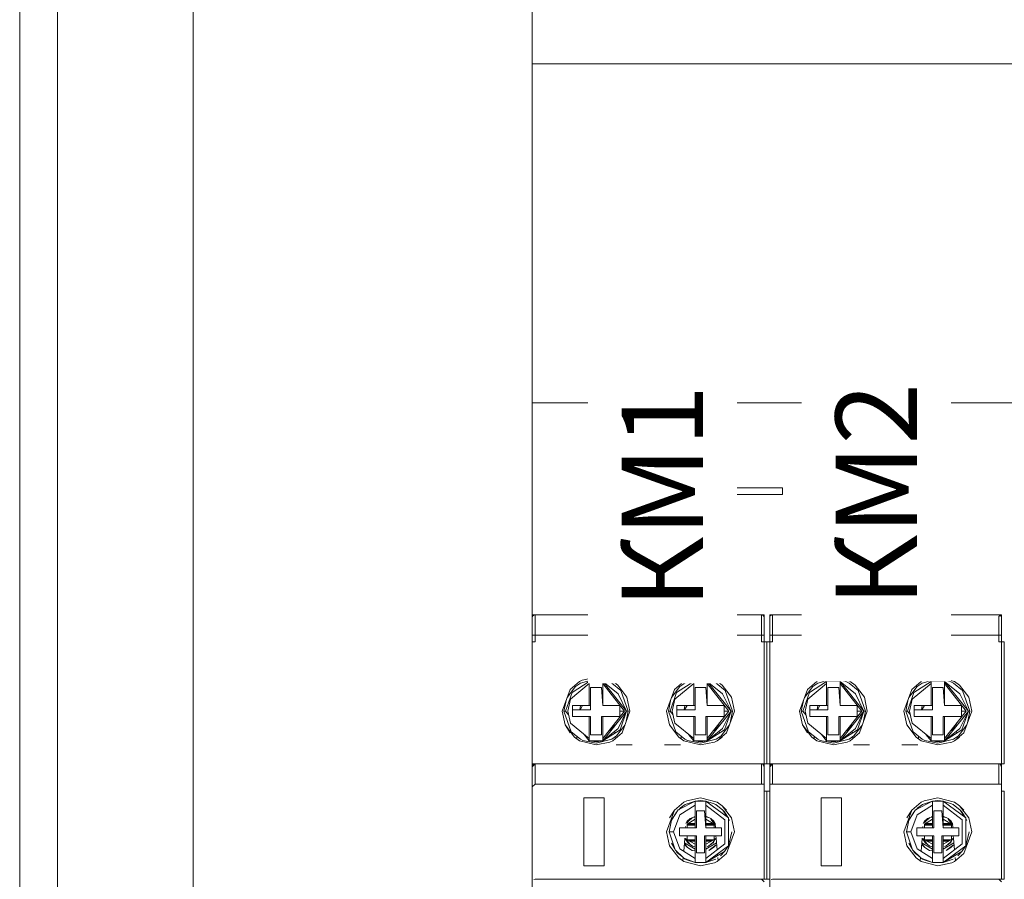
# Model space of a CAD drawing. Units: millimetres. Extents: x -3352 to 3293, y -45 to 342.
# Drawn here: x 2257 to 2272, y 96 to 109 of the extents above; entities that cross this region are included whole.
import ezdxf

# ---------------------------------------------------------------- set-up
doc = ezdxf.new("R2010")
doc.units = ezdxf.units.MM
doc.layers.add('1 Основная', color=30, linetype='Continuous', lineweight=50)
doc.layers.add('ТЕКСТ', color=7, linetype='Continuous', lineweight=13)
doc.styles.add('gost2304', font='times.ttf', dxfattribs={"width": 0.8, "height": 2.5})

msp = doc.modelspace()

# ---------------------------------------------------------------- linework, layer by layer
at = {"layer": '1 Основная', "linetype": 'Continuous', "lineweight": 0, "ltscale": 4}
for p, q in [((2265.965, 102.05), (2268.465, 102.05)), ((2268.465, 101.95), (2268.465, 102.05)), ((2264.775, 100.137), (2264.779, 100.153)), ((2264.779, 100.153), (2264.784, 100.162)), ((2264.784, 100.162), (2264.799, 100.173)), ((2264.784, 100.162), (2264.79, 100.167)), ((2264.79, 100.167), (2264.799, 100.173)), ((2264.799, 100.173), (2264.815, 100.177)), ((2264.815, 100.177), (2268.155, 100.177)), ((2266.365, 100.177), (2266.605, 100.177)), ((2268.155, 100.177), (2268.195, 100.177)), ((2268.172, 100.173), (2268.186, 100.162)), ((2268.173, 100.172), (2268.181, 100.167)), ((2268.181, 100.167), (2268.183, 100.165)), ((2268.181, 100.167), (2268.186, 100.162)), ((2268.186, 100.162), (2268.195, 100.137)), ((2268.186, 100.162), (2268.192, 100.153)), ((2268.187, 100.159), (2268.192, 100.153)), ((2268.192, 100.153), (2268.195, 100.137)), ((2268.195, 97.937), (2268.195, 100.177)), ((2268.279, 100.153), (2268.284, 100.162)), ((2268.284, 100.162), (2268.299, 100.173)), ((2268.284, 100.162), (2268.29, 100.167)), ((2268.29, 100.167), (2268.299, 100.173)), ((2268.299, 100.173), (2268.315, 100.177)), ((2268.315, 100.177), (2271.695, 100.177)), ((2268.565, 100.177), (2271.405, 100.177)), ((2269.865, 100.177), (2270.105, 100.177)), ((2271.672, 100.173), (2271.686, 100.162)), ((2271.673, 100.172), (2271.681, 100.167)), ((2271.681, 100.167), (2271.683, 100.165)), ((2271.681, 100.167), (2271.686, 100.162)), ((2271.686, 100.162), (2271.695, 100.137)), ((2271.686, 100.162), (2271.692, 100.153)), ((2271.687, 100.159), (2271.692, 100.153)), ((2271.692, 100.153), (2271.695, 100.137)), ((2271.695, 97.937), (2271.695, 100.177)), ((2264.775, 99.877), (2268.183, 99.877)), ((2264.775, 99.777), (2264.815, 99.777)), ((2265.265, 99.877), (2266.165, 99.877)), ((2266.805, 99.877), (2267.705, 99.877)), ((2268.155, 99.777), (2268.235, 99.777)), ((2268.181, 99.777), (2268.192, 99.777)), ((2268.183, 99.877), (2268.195, 99.877)), ((2268.235, 99.777), (2268.315, 99.777)), ((2268.275, 99.877), (2271.683, 99.877)), ((2268.765, 99.877), (2269.665, 99.877)), ((2270.305, 99.877), (2271.205, 99.877)), ((2271.655, 99.777), (2271.735, 99.777)), ((2271.681, 99.777), (2271.692, 99.777)), ((2271.683, 99.877), (2271.695, 99.877)), ((2264.775, 99.374), (2264.775, 98.379)), ((2268.275, 99.374), (2268.275, 98.379)), ((2265.331, 99.076), (2265.471, 99.193)), ((2265.36, 99.032), (2265.615, 99.195)), ((2265.471, 99.193), (2265.511, 99.213)), ((2265.483, 99.17), (2265.715, 99.231)), ((2265.511, 99.213), (2265.715, 99.257)), ((2265.715, 99.257), (2265.96, 99.193)), ((2265.715, 99.231), (2265.909, 99.189)), ((2265.715, 99.209), (2265.815, 99.197)), ((2265.815, 99.195), (2266.04, 99.011)), ((2265.815, 99.195), (2266.165, 98.757)), ((2265.909, 99.189), (2265.947, 99.17)), ((2265.96, 99.193), (2266.035, 99.141)), ((2266.871, 99.076), (2267.011, 99.193)), ((2266.9, 99.032), (2267.155, 99.195)), ((2267.011, 99.193), (2267.051, 99.213)), ((2267.023, 99.17), (2267.255, 99.231)), ((2267.051, 99.213), (2267.255, 99.257)), ((2267.255, 99.257), (2267.5, 99.193)), ((2267.255, 99.231), (2267.449, 99.189)), ((2267.255, 99.209), (2267.355, 99.197)), ((2267.355, 99.195), (2267.58, 99.011)), ((2267.355, 99.195), (2267.705, 98.757)), ((2267.449, 99.189), (2267.487, 99.17)), ((2267.5, 99.193), (2267.575, 99.141)), ((2268.235, 97.977), (2268.235, 99.277)), ((2268.831, 99.076), (2268.971, 99.193)), ((2268.86, 99.032), (2269.115, 99.195)), ((2268.971, 99.193), (2269.011, 99.213)), ((2268.983, 99.17), (2269.215, 99.231)), ((2269.011, 99.213), (2269.215, 99.257)), ((2269.215, 99.257), (2269.46, 99.193)), ((2269.215, 99.231), (2269.409, 99.189)), ((2269.215, 99.209), (2269.315, 99.197)), ((2269.315, 99.195), (2269.54, 99.011)), ((2269.315, 99.195), (2269.665, 98.757)), ((2269.409, 99.189), (2269.447, 99.17)), ((2269.46, 99.193), (2269.535, 99.141)), ((2270.371, 99.076), (2270.511, 99.193)), ((2270.4, 99.032), (2270.655, 99.195)), ((2270.511, 99.193), (2270.551, 99.213)), ((2270.523, 99.17), (2270.755, 99.231)), ((2270.551, 99.213), (2270.755, 99.257)), ((2270.755, 99.257), (2271, 99.193)), ((2270.755, 99.231), (2270.949, 99.189)), ((2270.755, 99.209), (2270.855, 99.197)), ((2270.855, 99.195), (2271.08, 99.011)), ((2270.855, 99.195), (2271.205, 98.757)), ((2270.949, 99.189), (2270.987, 99.17)), ((2271, 99.193), (2271.075, 99.141)), ((2271.735, 97.977), (2271.735, 99.277)), ((2265.266, 98.757), (2265.36, 99.032)), ((2265.288, 98.958), (2265.412, 99.121)), ((2265.337, 98.933), (2265.615, 99.162)), ((2265.412, 99.121), (2265.483, 99.17)), ((2265.615, 98.837), (2265.615, 99.162)), ((2265.795, 99.107), (2265.815, 98.837)), ((2265.815, 99.162), (2265.815, 98.837)), ((2265.815, 98.837), (2265.815, 99.157)), ((2265.947, 99.17), (2266.08, 99.06)), ((2266.035, 99.141), (2266.171, 98.961)), ((2266.08, 99.06), (2266.189, 98.757)), ((2266.806, 98.757), (2266.9, 99.032)), ((2266.828, 98.958), (2266.952, 99.121)), ((2266.877, 98.933), (2267.155, 99.162)), ((2266.952, 99.121), (2267.023, 99.17)), ((2267.155, 98.837), (2267.155, 99.162)), ((2267.335, 99.107), (2267.355, 98.837)), ((2267.355, 99.162), (2267.355, 98.837)), ((2267.355, 98.837), (2267.355, 99.157)), ((2267.487, 99.17), (2267.62, 99.06)), ((2267.575, 99.141), (2267.711, 98.961)), ((2267.62, 99.06), (2267.729, 98.757)), ((2268.766, 98.757), (2268.86, 99.032)), ((2268.788, 98.958), (2268.912, 99.121)), ((2268.837, 98.933), (2269.115, 99.162)), ((2268.912, 99.121), (2268.983, 99.17)), ((2269.115, 98.837), (2269.115, 99.162)), ((2269.295, 99.107), (2269.315, 98.837)), ((2269.315, 99.162), (2269.315, 98.837)), ((2269.315, 98.837), (2269.315, 99.157)), ((2269.447, 99.17), (2269.58, 99.06)), ((2269.535, 99.141), (2269.671, 98.961)), ((2269.58, 99.06), (2269.689, 98.757)), ((2270.306, 98.757), (2270.4, 99.032)), ((2270.328, 98.958), (2270.452, 99.121)), ((2270.377, 98.933), (2270.655, 99.162)), ((2270.452, 99.121), (2270.523, 99.17)), ((2270.655, 98.837), (2270.655, 99.162)), ((2270.835, 99.107), (2270.855, 98.837)), ((2270.855, 99.162), (2270.855, 98.837)), ((2270.855, 98.837), (2270.855, 99.157)), ((2270.987, 99.17), (2271.12, 99.06)), ((2271.075, 99.141), (2271.211, 98.961)), ((2271.12, 99.06), (2271.229, 98.757)), ((2266.171, 98.961), (2266.215, 98.757)), ((2267.711, 98.961), (2267.755, 98.757)), ((2268.235, 98.951), (2268.235, 98.53)), ((2269.671, 98.961), (2269.715, 98.757)), ((2271.211, 98.961), (2271.255, 98.757)), ((2271.735, 98.951), (2271.735, 98.53)), ((2265.241, 98.757), (2265.266, 98.757)), ((2265.266, 98.757), (2265.31, 98.701)), ((2265.365, 98.837), (2265.615, 98.837)), ((2265.365, 98.777), (2265.635, 98.777)), ((2265.474, 98.777), (2265.483, 98.837)), ((2265.478, 98.777), (2265.517, 98.837)), ((2265.815, 98.837), (2266.065, 98.837)), ((2266.065, 98.757), (2266.133, 98.757)), ((2266.07, 98.481), (2266.165, 98.757)), ((2266.1, 98.437), (2266.215, 98.757)), ((2266.152, 98.582), (2266.189, 98.757)), ((2266.165, 98.757), (2266.189, 98.757)), ((2266.781, 98.757), (2266.806, 98.757)), ((2266.806, 98.757), (2266.85, 98.701)), ((2266.905, 98.837), (2267.155, 98.837)), ((2266.905, 98.777), (2267.175, 98.777)), ((2267.014, 98.777), (2267.023, 98.837)), ((2267.018, 98.777), (2267.057, 98.837)), ((2267.355, 98.837), (2267.605, 98.837)), ((2267.355, 98.351), (2267.673, 98.757)), ((2267.605, 98.757), (2267.673, 98.757)), ((2267.61, 98.481), (2267.705, 98.757)), ((2267.64, 98.437), (2267.755, 98.757)), ((2267.692, 98.582), (2267.729, 98.757)), ((2267.705, 98.757), (2267.729, 98.757)), ((2268.741, 98.757), (2268.766, 98.757)), ((2268.766, 98.757), (2268.81, 98.701)), ((2268.865, 98.837), (2269.115, 98.837)), ((2268.865, 98.777), (2269.135, 98.777)), ((2268.974, 98.777), (2268.983, 98.837)), ((2268.978, 98.777), (2269.017, 98.837)), ((2269.315, 98.837), (2269.565, 98.837)), ((2269.565, 98.757), (2269.633, 98.757)), ((2269.57, 98.481), (2269.665, 98.757)), ((2269.6, 98.437), (2269.715, 98.757)), ((2269.652, 98.582), (2269.689, 98.757)), ((2269.665, 98.757), (2269.689, 98.757)), ((2270.281, 98.757), (2270.306, 98.757)), ((2270.306, 98.757), (2270.35, 98.701)), ((2270.405, 98.837), (2270.655, 98.837)), ((2270.405, 98.777), (2270.675, 98.777)), ((2270.514, 98.777), (2270.523, 98.837)), ((2270.518, 98.777), (2270.557, 98.837)), ((2270.855, 98.837), (2271.105, 98.837)), ((2270.855, 98.351), (2271.173, 98.757)), ((2271.105, 98.757), (2271.173, 98.757)), ((2271.11, 98.481), (2271.205, 98.757)), ((2271.14, 98.437), (2271.255, 98.757)), ((2271.192, 98.582), (2271.229, 98.757)), ((2271.205, 98.757), (2271.229, 98.757)), ((2265.615, 98.677), (2265.635, 98.677)), ((2265.615, 98.677), (2265.615, 98.351)), ((2265.795, 98.407), (2265.795, 98.677)), ((2265.815, 98.351), (2265.815, 98.677)), ((2265.815, 98.351), (2265.815, 98.677)), ((2267.155, 98.677), (2267.175, 98.677)), ((2267.155, 98.677), (2267.155, 98.351)), ((2267.335, 98.407), (2267.335, 98.677)), ((2267.355, 98.351), (2267.355, 98.677)), ((2269.115, 98.677), (2269.135, 98.677)), ((2269.115, 98.677), (2269.115, 98.351)), ((2269.295, 98.407), (2269.295, 98.677)), ((2269.315, 98.351), (2269.315, 98.677)), ((2269.315, 98.351), (2269.315, 98.677)), ((2270.655, 98.677), (2270.675, 98.677)), ((2270.655, 98.677), (2270.655, 98.351)), ((2270.835, 98.407), (2270.835, 98.677)), ((2270.855, 98.351), (2270.855, 98.677)), ((2265.259, 98.552), (2265.331, 98.437)), ((2265.259, 98.552), (2265.396, 98.372)), ((2265.337, 98.58), (2265.615, 98.351)), ((2265.35, 98.453), (2265.483, 98.343)), ((2265.815, 98.318), (2266.04, 98.502)), ((2265.906, 98.467), (2265.939, 98.487)), ((2265.918, 98.482), (2265.984, 98.533)), ((2265.939, 98.487), (2265.984, 98.533)), ((2265.983, 98.565), (2265.986, 98.532)), ((2265.992, 98.463), (2265.994, 98.433)), ((2266.018, 98.392), (2266.142, 98.555)), ((2266.799, 98.552), (2266.936, 98.372)), ((2266.877, 98.58), (2267.155, 98.351)), ((2266.89, 98.453), (2267.023, 98.343)), ((2267.355, 98.318), (2267.58, 98.502)), ((2267.446, 98.467), (2267.479, 98.487)), ((2267.458, 98.482), (2267.524, 98.533)), ((2267.479, 98.487), (2267.524, 98.533)), ((2267.523, 98.565), (2267.526, 98.532)), ((2267.532, 98.463), (2267.534, 98.433)), ((2267.558, 98.392), (2267.682, 98.555)), ((2268.759, 98.552), (2268.831, 98.437)), ((2268.759, 98.552), (2268.896, 98.372)), ((2268.837, 98.58), (2269.115, 98.351)), ((2268.85, 98.453), (2268.983, 98.343)), ((2269.315, 98.318), (2269.54, 98.502)), ((2269.406, 98.467), (2269.439, 98.487)), ((2269.418, 98.482), (2269.484, 98.533)), ((2269.439, 98.487), (2269.484, 98.533)), ((2269.483, 98.565), (2269.486, 98.532)), ((2269.492, 98.463), (2269.494, 98.433)), ((2269.518, 98.392), (2269.642, 98.555)), ((2270.299, 98.552), (2270.436, 98.372)), ((2270.377, 98.58), (2270.655, 98.351)), ((2270.39, 98.453), (2270.523, 98.343)), ((2270.855, 98.318), (2271.08, 98.502)), ((2270.946, 98.467), (2270.979, 98.487)), ((2270.958, 98.482), (2271.024, 98.533)), ((2270.979, 98.487), (2271.024, 98.533)), ((2271.023, 98.565), (2271.026, 98.532)), ((2271.032, 98.463), (2271.034, 98.433)), ((2271.058, 98.392), (2271.182, 98.555)), ((2265.396, 98.372), (2265.471, 98.32)), ((2265.429, 98.349), (2265.432, 98.386)), ((2265.471, 98.32), (2265.715, 98.257)), ((2265.483, 98.343), (2265.521, 98.324)), ((2265.521, 98.324), (2265.715, 98.282)), ((2265.539, 98.414), (2265.615, 98.318)), ((2265.615, 98.316), (2265.615, 98.351)), ((2265.715, 98.282), (2265.947, 98.343)), ((2265.715, 98.305), (2265.815, 98.316)), ((2265.815, 98.318), (2265.815, 98.316)), ((2265.92, 98.3), (2265.96, 98.32)), ((2265.947, 98.343), (2266.018, 98.392)), ((2265.96, 98.32), (2266.1, 98.437)), ((2265.999, 98.379), (2266.001, 98.355)), ((2266.936, 98.372), (2267.011, 98.32)), ((2266.969, 98.349), (2266.972, 98.386)), ((2267.011, 98.32), (2267.255, 98.257)), ((2267.023, 98.343), (2267.061, 98.324)), ((2267.061, 98.324), (2267.255, 98.282)), ((2267.079, 98.414), (2267.155, 98.318)), ((2267.155, 98.316), (2267.155, 98.351)), ((2267.255, 98.282), (2267.487, 98.343)), ((2267.255, 98.305), (2267.355, 98.316)), ((2267.355, 98.318), (2267.355, 98.316)), ((2267.46, 98.3), (2267.5, 98.32)), ((2267.487, 98.343), (2267.558, 98.392)), ((2267.5, 98.32), (2267.64, 98.437)), ((2267.5, 98.32), (2267.575, 98.372)), ((2267.539, 98.379), (2267.541, 98.355)), ((2268.896, 98.372), (2268.971, 98.32)), ((2268.929, 98.349), (2268.932, 98.386)), ((2268.971, 98.32), (2269.215, 98.257)), ((2268.983, 98.343), (2269.021, 98.324)), ((2269.021, 98.324), (2269.215, 98.282)), ((2269.039, 98.414), (2269.115, 98.318)), ((2269.115, 98.316), (2269.115, 98.351)), ((2269.215, 98.282), (2269.447, 98.343)), ((2269.215, 98.305), (2269.315, 98.316)), ((2269.315, 98.318), (2269.315, 98.316)), ((2269.42, 98.3), (2269.46, 98.32)), ((2269.447, 98.343), (2269.518, 98.392)), ((2269.46, 98.32), (2269.6, 98.437)), ((2269.499, 98.379), (2269.501, 98.355)), ((2270.436, 98.372), (2270.511, 98.32)), ((2270.469, 98.349), (2270.472, 98.386)), ((2270.511, 98.32), (2270.755, 98.257)), ((2270.523, 98.343), (2270.561, 98.324)), ((2270.561, 98.324), (2270.755, 98.282)), ((2270.579, 98.414), (2270.655, 98.318)), ((2270.655, 98.316), (2270.655, 98.351)), ((2270.755, 98.282), (2270.987, 98.343)), ((2270.755, 98.305), (2270.855, 98.316)), ((2270.855, 98.318), (2270.855, 98.316)), ((2270.96, 98.3), (2271, 98.32)), ((2270.987, 98.343), (2271.058, 98.392)), ((2271, 98.32), (2271.14, 98.437)), ((2271, 98.32), (2271.075, 98.372)), ((2271.039, 98.379), (2271.041, 98.355)), ((2265.715, 98.257), (2265.92, 98.3)), ((2266.01, 98.257), (2266.245, 98.257)), ((2266.725, 98.257), (2266.961, 98.257)), ((2267.255, 98.257), (2267.46, 98.3)), ((2269.215, 98.257), (2269.42, 98.3)), ((2269.51, 98.257), (2269.745, 98.257)), ((2270.225, 98.257), (2270.461, 98.257)), ((2270.755, 98.257), (2270.96, 98.3)), ((2264.775, 97.937), (2264.815, 97.977)), ((2264.775, 97.677), (2264.775, 97.977)), ((2264.779, 97.953), (2264.79, 97.967)), ((2264.799, 97.973), (2264.815, 97.977)), ((2264.815, 97.977), (2268.155, 97.977)), ((2265.075, 97.977), (2266.475, 97.977)), ((2266.475, 97.977), (2266.715, 97.977)), ((2268.155, 97.977), (2268.172, 97.973)), ((2268.172, 97.973), (2268.186, 97.962)), ((2268.178, 97.968), (2268.181, 97.967)), ((2268.186, 97.962), (2268.195, 97.937)), ((2268.186, 97.962), (2268.195, 97.937)), ((2268.19, 97.942), (2268.195, 97.937)), ((2268.235, 97.977), (2268.315, 97.977)), ((2268.275, 97.937), (2268.275, 96.277)), ((2268.279, 97.953), (2268.29, 97.967)), ((2268.299, 97.973), (2268.315, 97.977)), ((2268.315, 97.977), (2271.655, 97.977)), ((2268.575, 97.977), (2269.975, 97.977)), ((2269.975, 97.977), (2270.215, 97.977)), ((2271.655, 97.977), (2271.672, 97.973)), ((2271.672, 97.973), (2271.686, 97.962)), ((2271.678, 97.968), (2271.681, 97.967)), ((2271.686, 97.962), (2271.695, 97.937)), ((2271.686, 97.962), (2271.695, 97.937)), ((2271.69, 97.942), (2271.695, 97.937)), ((2264.775, 97.642), (2264.815, 97.677)), ((2264.775, 96.277), (2264.775, 97.577)), ((2266.915, 97.677), (2267.595, 97.677)), ((2268.155, 97.677), (2268.195, 97.677)), ((2268.171, 97.677), (2268.195, 97.677)), ((2268.195, 97.577), (2268.235, 97.577)), ((2268.235, 96.277), (2268.235, 97.577)), ((2268.235, 97.577), (2268.275, 97.577)), ((2270.415, 97.677), (2271.095, 97.677)), ((2271.655, 97.677), (2271.695, 97.677)), ((2271.671, 97.677), (2271.695, 97.677)), ((2271.695, 97.577), (2271.735, 97.577)), ((2265.535, 97.477), (2265.835, 97.477)), ((2265.835, 96.477), (2265.835, 97.477)), ((2266.927, 97.299), (2267.175, 97.43)), ((2267.011, 97.413), (2267.051, 97.433)), ((2267.03, 97.378), (2267.175, 97.43)), ((2267.051, 97.433), (2267.255, 97.477)), ((2267.175, 97.424), (2267.175, 97.43)), ((2267.175, 97.43), (2267.175, 97.369)), ((2267.255, 97.477), (2267.5, 97.413)), ((2267.255, 97.437), (2267.335, 97.43)), ((2267.335, 97.43), (2267.443, 97.396)), ((2269.035, 97.477), (2269.335, 97.477)), ((2269.335, 96.477), (2269.335, 97.477)), ((2270.427, 97.299), (2270.675, 97.43)), ((2270.511, 97.413), (2270.551, 97.433)), ((2270.53, 97.378), (2270.675, 97.43)), ((2270.551, 97.433), (2270.755, 97.477)), ((2270.675, 97.424), (2270.675, 97.43)), ((2270.675, 97.43), (2270.675, 97.369)), ((2270.755, 97.477), (2271, 97.413)), ((2270.755, 97.437), (2270.835, 97.43)), ((2270.835, 97.43), (2270.943, 97.396)), ((2266.799, 97.181), (2266.871, 97.296)), ((2266.829, 97.151), (2266.927, 97.299)), ((2266.871, 97.296), (2267.011, 97.413)), ((2266.899, 97.268), (2266.921, 97.29)), ((2266.933, 97.302), (2266.961, 97.33)), ((2266.95, 97.226), (2267.175, 97.369)), ((2266.961, 97.33), (2267.03, 97.378)), ((2267.175, 97.424), (2267.175, 97.369)), ((2267.175, 97.369), (2267.175, 97.037)), ((2267.315, 97.287), (2267.335, 97.037)), ((2267.335, 97.415), (2267.335, 97.392)), ((2267.443, 97.396), (2267.48, 97.378)), ((2267.48, 97.378), (2267.586, 97.296)), ((2267.5, 97.413), (2267.575, 97.361)), ((2267.575, 97.361), (2267.711, 97.181)), ((2267.575, 97.361), (2267.64, 97.296)), ((2267.586, 97.296), (2267.651, 97.194)), ((2267.586, 97.296), (2267.609, 97.271)), ((2270.299, 97.181), (2270.371, 97.296)), ((2270.329, 97.151), (2270.427, 97.299)), ((2270.371, 97.296), (2270.511, 97.413)), ((2270.399, 97.268), (2270.421, 97.29)), ((2270.433, 97.302), (2270.461, 97.33)), ((2270.45, 97.226), (2270.675, 97.369)), ((2270.461, 97.33), (2270.53, 97.378)), ((2270.675, 97.424), (2270.675, 97.369)), ((2270.675, 97.369), (2270.675, 97.037)), ((2270.815, 97.287), (2270.835, 97.037)), ((2270.835, 97.415), (2270.835, 97.392)), ((2270.943, 97.396), (2270.98, 97.378)), ((2270.98, 97.378), (2271.086, 97.296)), ((2271, 97.413), (2271.075, 97.361)), ((2271.075, 97.361), (2271.211, 97.181)), ((2271.075, 97.361), (2271.14, 97.296)), ((2271.086, 97.296), (2271.151, 97.194)), ((2271.086, 97.296), (2271.109, 97.271)), ((2266.834, 97.157), (2266.835, 97.165)), ((2266.835, 97.165), (2266.899, 97.268)), ((2266.899, 97.268), (2266.911, 97.275)), ((2267.057, 97.092), (2267.175, 97.161)), ((2267.06, 97.132), (2267.102, 97.174)), ((2267.068, 97.141), (2267.072, 97.144)), ((2267.071, 97.13), (2267.138, 97.186)), ((2267.071, 97.13), (2267.102, 97.161)), ((2267.102, 97.161), (2267.132, 97.182)), ((2267.102, 97.174), (2267.132, 97.182)), ((2267.133, 97.182), (2267.175, 97.193)), ((2267.133, 97.183), (2267.138, 97.186)), ((2267.157, 97.196), (2267.175, 97.199)), ((2267.168, 97.157), (2267.175, 97.157)), ((2267.335, 97.206), (2267.408, 97.174)), ((2267.335, 97.199), (2267.353, 97.196)), ((2267.335, 97.196), (2267.373, 97.186)), ((2267.335, 97.161), (2267.455, 97.092)), ((2267.335, 97.157), (2267.342, 97.157)), ((2267.353, 97.196), (2267.373, 97.186)), ((2267.408, 97.174), (2267.439, 97.139)), ((2267.409, 97.161), (2267.474, 97.075)), ((2267.409, 97.161), (2267.44, 97.13)), ((2267.43, 97.148), (2267.473, 97.092)), ((2267.609, 97.271), (2267.656, 97.191)), ((2267.614, 96.8), (2267.614, 97.153)), ((2267.666, 96.77), (2267.666, 97.183)), ((2267.666, 97.173), (2267.684, 97.142)), ((2267.666, 97.171), (2267.684, 97.142)), ((2267.711, 97.181), (2267.755, 96.977)), ((2270.334, 97.157), (2270.335, 97.165)), ((2270.335, 97.165), (2270.399, 97.268)), ((2270.399, 97.268), (2270.411, 97.275)), ((2270.557, 97.092), (2270.675, 97.161)), ((2270.56, 97.132), (2270.602, 97.174)), ((2270.568, 97.141), (2270.572, 97.144)), ((2270.571, 97.13), (2270.638, 97.186)), ((2270.571, 97.13), (2270.602, 97.161)), ((2270.602, 97.161), (2270.632, 97.182)), ((2270.602, 97.174), (2270.632, 97.182)), ((2270.633, 97.182), (2270.675, 97.193)), ((2270.633, 97.183), (2270.638, 97.186)), ((2270.657, 97.196), (2270.675, 97.199)), ((2270.668, 97.157), (2270.675, 97.157)), ((2270.835, 97.206), (2270.908, 97.174)), ((2270.835, 97.199), (2270.853, 97.196)), ((2270.835, 97.196), (2270.873, 97.186)), ((2270.835, 97.161), (2270.955, 97.092)), ((2270.835, 97.157), (2270.842, 97.157)), ((2270.853, 97.196), (2270.873, 97.186)), ((2270.908, 97.174), (2270.939, 97.139)), ((2270.909, 97.161), (2270.974, 97.075)), ((2270.909, 97.161), (2270.94, 97.13)), ((2270.93, 97.148), (2270.973, 97.092)), ((2271.109, 97.271), (2271.156, 97.191)), ((2271.114, 96.8), (2271.114, 97.153)), ((2271.166, 96.77), (2271.166, 97.183)), ((2271.166, 97.173), (2271.184, 97.142)), ((2271.166, 97.171), (2271.184, 97.142)), ((2271.211, 97.181), (2271.255, 96.977)), ((2266.945, 97.037), (2267.195, 97.037)), ((2267.028, 97.037), (2267.032, 97.055)), ((2267.037, 97.099), (2267.06, 97.132)), ((2267.056, 97.107), (2267.071, 97.13)), ((2267.056, 97.037), (2267.056, 97.089)), ((2267.056, 97.087), (2267.175, 97.087)), ((2267.056, 97.077), (2267.175, 97.077)), ((2267.058, 97.124), (2267.062, 97.135)), ((2267.064, 97.097), (2267.175, 97.097)), ((2267.335, 97.097), (2267.446, 97.097)), ((2267.335, 97.087), (2267.455, 97.087)), ((2267.335, 97.077), (2267.455, 97.077)), ((2267.44, 97.13), (2267.474, 97.075)), ((2267.451, 97.132), (2267.473, 97.099)), ((2267.455, 97.092), (2267.455, 97.037)), ((2267.473, 97.099), (2267.476, 97.037)), ((2267.565, 96.917), (2267.565, 97.037)), ((2270.445, 97.037), (2270.695, 97.037)), ((2270.528, 97.037), (2270.532, 97.055)), ((2270.537, 97.099), (2270.56, 97.132)), ((2270.556, 97.107), (2270.571, 97.13)), ((2270.556, 97.037), (2270.556, 97.089)), ((2270.556, 97.087), (2270.675, 97.087)), ((2270.556, 97.077), (2270.675, 97.077)), ((2270.558, 97.124), (2270.562, 97.135)), ((2270.564, 97.097), (2270.675, 97.097)), ((2270.835, 97.097), (2270.946, 97.097)), ((2270.835, 97.087), (2270.955, 97.087)), ((2270.835, 97.077), (2270.955, 97.077)), ((2270.94, 97.13), (2270.974, 97.075)), ((2270.951, 97.132), (2270.973, 97.099)), ((2270.955, 97.092), (2270.955, 97.037)), ((2270.973, 97.099), (2270.976, 97.037)), ((2271.065, 96.917), (2271.065, 97.037)), ((2266.795, 96.977), (2266.808, 96.977)), ((2266.808, 96.977), (2266.821, 96.977)), ((2266.821, 96.977), (2266.855, 96.977)), ((2266.945, 96.917), (2267.195, 96.917)), ((2267.009, 96.69), (2267.025, 96.879)), ((2267.026, 96.881), (2267.027, 96.874)), ((2267.027, 96.874), (2267.033, 96.864)), ((2267.027, 96.874), (2267.08, 96.805)), ((2267.036, 96.878), (2267.071, 96.823)), ((2267.036, 96.878), (2267.102, 96.792)), ((2267.064, 96.857), (2267.175, 96.857)), ((2267.315, 96.917), (2267.565, 96.917)), ((2267.335, 96.917), (2267.335, 96.585)), ((2267.335, 96.793), (2267.453, 96.861)), ((2267.335, 96.857), (2267.446, 96.857)), ((2267.44, 96.823), (2267.474, 96.878)), ((2267.447, 96.817), (2267.464, 96.861)), ((2267.455, 96.917), (2267.455, 96.864)), ((2267.481, 96.909), (2267.483, 96.916)), ((2267.483, 96.917), (2267.485, 96.879)), ((2267.485, 96.879), (2267.5, 96.712)), ((2267.64, 96.657), (2267.755, 96.977)), ((2267.675, 96.788), (2267.715, 96.977)), ((2270.295, 96.977), (2270.308, 96.977)), ((2270.308, 96.977), (2270.321, 96.977)), ((2270.321, 96.977), (2270.355, 96.977)), ((2270.445, 96.917), (2270.695, 96.917)), ((2270.509, 96.69), (2270.525, 96.879)), ((2270.526, 96.881), (2270.527, 96.874)), ((2270.527, 96.874), (2270.533, 96.864)), ((2270.527, 96.874), (2270.58, 96.805)), ((2270.536, 96.878), (2270.571, 96.823)), ((2270.536, 96.878), (2270.602, 96.792)), ((2270.564, 96.857), (2270.675, 96.857)), ((2270.815, 96.917), (2271.065, 96.917)), ((2270.835, 96.917), (2270.835, 96.585)), ((2270.835, 96.793), (2270.953, 96.861)), ((2270.835, 96.857), (2270.946, 96.857)), ((2270.94, 96.823), (2270.974, 96.878)), ((2270.947, 96.817), (2270.964, 96.861)), ((2270.955, 96.917), (2270.955, 96.864)), ((2270.981, 96.909), (2270.983, 96.916)), ((2270.983, 96.917), (2270.985, 96.879)), ((2270.985, 96.879), (2271, 96.712)), ((2271.14, 96.657), (2271.255, 96.977)), ((2271.175, 96.788), (2271.215, 96.977)), ((2271.175, 96.788), (2271.215, 96.977)), ((2266.799, 96.772), (2266.936, 96.592)), ((2266.826, 96.811), (2266.875, 96.727)), ((2266.826, 96.811), (2266.871, 96.741)), ((2266.881, 96.709), (2267.01, 96.587)), ((2266.95, 96.727), (2267.175, 96.585)), ((2267.018, 96.795), (2267.024, 96.785)), ((2267.019, 96.813), (2267.175, 96.723)), ((2267.019, 96.805), (2267.063, 96.746)), ((2267.024, 96.785), (2267.063, 96.746)), ((2267.063, 96.746), (2267.132, 96.703)), ((2267.071, 96.823), (2267.102, 96.792)), ((2267.082, 96.847), (2267.175, 96.847)), ((2267.099, 96.837), (2267.175, 96.837)), ((2267.102, 96.792), (2267.138, 96.767)), ((2267.157, 96.758), (2267.175, 96.754)), ((2267.335, 96.847), (2267.429, 96.847)), ((2267.335, 96.837), (2267.411, 96.837)), ((2267.335, 96.723), (2267.491, 96.813)), ((2267.353, 96.758), (2267.373, 96.767)), ((2267.373, 96.767), (2267.44, 96.823)), ((2267.378, 96.703), (2267.486, 96.785)), ((2267.378, 96.703), (2267.447, 96.746)), ((2267.409, 96.792), (2267.44, 96.823)), ((2267.439, 96.809), (2267.447, 96.817)), ((2267.447, 96.746), (2267.486, 96.785)), ((2267.611, 96.685), (2267.661, 96.766)), ((2267.666, 96.774), (2267.675, 96.788)), ((2270.299, 96.772), (2270.436, 96.592)), ((2270.326, 96.811), (2270.375, 96.727)), ((2270.326, 96.811), (2270.371, 96.741)), ((2270.381, 96.709), (2270.51, 96.587)), ((2270.45, 96.727), (2270.675, 96.585)), ((2270.518, 96.795), (2270.524, 96.785)), ((2270.519, 96.813), (2270.675, 96.723)), ((2270.519, 96.805), (2270.563, 96.746)), ((2270.524, 96.785), (2270.563, 96.746)), ((2270.563, 96.746), (2270.632, 96.703)), ((2270.571, 96.823), (2270.602, 96.792)), ((2270.582, 96.847), (2270.675, 96.847)), ((2270.599, 96.837), (2270.675, 96.837)), ((2270.602, 96.792), (2270.638, 96.767)), ((2270.657, 96.758), (2270.675, 96.754)), ((2270.835, 96.847), (2270.929, 96.847)), ((2270.835, 96.837), (2270.911, 96.837)), ((2270.835, 96.723), (2270.991, 96.813)), ((2270.853, 96.758), (2270.873, 96.767)), ((2270.873, 96.767), (2270.94, 96.823)), ((2270.878, 96.703), (2270.986, 96.785)), ((2270.878, 96.703), (2270.947, 96.746)), ((2270.909, 96.792), (2270.94, 96.823)), ((2270.939, 96.809), (2270.947, 96.817)), ((2270.947, 96.746), (2270.986, 96.785)), ((2271.111, 96.685), (2271.161, 96.766)), ((2271.166, 96.774), (2271.175, 96.788)), ((2266.892, 96.699), (2266.901, 96.683)), ((2266.901, 96.683), (2266.924, 96.657)), ((2266.906, 96.685), (2266.924, 96.657)), ((2266.924, 96.657), (2266.989, 96.607)), ((2266.936, 96.592), (2267.011, 96.54)), ((2266.996, 96.55), (2267, 96.596)), ((2267.01, 96.587), (2267.175, 96.524)), ((2267.019, 96.584), (2267.03, 96.575)), ((2267.03, 96.575), (2267.067, 96.557)), ((2267.132, 96.703), (2267.175, 96.694)), ((2267.175, 96.539), (2267.175, 96.585)), ((2267.335, 96.585), (2267.335, 96.524)), ((2267.335, 96.524), (2267.48, 96.575)), ((2267.5, 96.54), (2267.64, 96.657)), ((2267.505, 96.65), (2267.507, 96.624)), ((2267.51, 96.596), (2267.514, 96.552)), ((2267.549, 96.623), (2267.611, 96.685)), ((2270.392, 96.699), (2270.401, 96.683)), ((2270.401, 96.683), (2270.424, 96.657)), ((2270.406, 96.685), (2270.424, 96.657)), ((2270.424, 96.657), (2270.489, 96.607)), ((2270.436, 96.592), (2270.511, 96.54)), ((2270.496, 96.55), (2270.5, 96.596)), ((2270.51, 96.587), (2270.675, 96.524)), ((2270.519, 96.584), (2270.53, 96.575)), ((2270.53, 96.575), (2270.567, 96.557)), ((2270.632, 96.703), (2270.675, 96.694)), ((2270.675, 96.539), (2270.675, 96.585)), ((2270.835, 96.585), (2270.835, 96.524)), ((2270.835, 96.524), (2270.98, 96.575)), ((2271, 96.54), (2271.14, 96.657)), ((2271.005, 96.65), (2271.007, 96.624)), ((2271.01, 96.596), (2271.014, 96.552)), ((2271.049, 96.623), (2271.111, 96.685)), ((2267.011, 96.54), (2267.255, 96.477)), ((2267.067, 96.557), (2267.175, 96.524)), ((2267.175, 96.539), (2267.175, 96.524)), ((2267.255, 96.477), (2267.46, 96.52)), ((2267.335, 96.529), (2267.335, 96.547)), ((2267.335, 96.524), (2267.335, 96.529)), ((2267.46, 96.52), (2267.5, 96.54)), ((2270.511, 96.54), (2270.755, 96.477)), ((2270.567, 96.557), (2270.675, 96.524)), ((2270.675, 96.539), (2270.675, 96.524)), ((2270.755, 96.477), (2270.96, 96.52)), ((2270.835, 96.529), (2270.835, 96.547)), ((2270.835, 96.524), (2270.835, 96.529)), ((2270.96, 96.52), (2271, 96.54)), ((2264.799, 96.273), (2264.815, 96.277)), ((2268.235, 96.277), (2268.275, 96.277)), ((2268.275, 96.277), (2268.275, 87.677)), ((2268.299, 96.273), (2268.315, 96.277))]:
    msp.add_line(p, q, dxfattribs=at)
for points in [[(2257.933, 72.912), (2257.775, 73.136), (2257.775, 200.864), (2257.933, 201.088)], [(2257.437, 73.69), (2257.215, 74.357), (2257.215, 199.643), (2257.437, 200.31)], [(2259.775, 194.06), (2259.775, 76.06), (2264.775, 76.06), (2264.775, 194.06), (2259.775, 194.06)], [(2264.775, 108.303), (2338.775, 108.303), (2338.775, 103.303), (2264.775, 103.303), (2264.775, 108.303)], [(2265.965, 102.05), (2265.965, 101.95), (2268.465, 101.95)], [(2264.775, 99.797), (2264.775, 100.177), (2264.815, 100.177)], [(2264.815, 99.777), (2264.815, 100.177), (2265.065, 100.177)], [(2268.155, 99.777), (2268.155, 100.15), (2268.155, 100.177), (2268.172, 100.173)], [(2268.275, 99.777), (2268.275, 100.177), (2268.315, 100.177)], [(2268.275, 99.877), (2268.275, 100.137), (2268.279, 100.153)], [(2268.275, 100.137), (2268.275, 97.977), (2268.275, 97.677), (2268.315, 97.677)], [(2268.315, 99.777), (2268.315, 100.177), (2268.565, 100.177)], [(2271.655, 99.777), (2271.655, 100.15), (2271.672, 100.173)], [(2264.775, 99.778), (2264.775, 97.977), (2264.815, 97.977)], [(2268.155, 97.977), (2268.235, 97.977), (2268.235, 99.777)], [(2268.235, 97.977), (2268.235, 99.777), (2268.275, 99.777)], [(2271.655, 97.977), (2271.735, 97.977), (2271.735, 99.777)], [(2265.715, 99.209), (2265.615, 99.197), (2265.815, 99.197)], [(2265.615, 99.197), (2265.615, 99.195), (2265.615, 99.162)], [(2266.133, 98.757), (2265.815, 99.162), (2265.815, 99.197)], [(2267.255, 99.209), (2267.155, 99.197), (2267.355, 99.197)], [(2267.155, 99.197), (2267.155, 99.195), (2267.155, 99.162)], [(2267.673, 98.757), (2267.355, 99.162), (2267.355, 99.197)], [(2269.215, 99.209), (2269.115, 99.197), (2269.315, 99.197)], [(2269.115, 99.197), (2269.115, 99.195), (2269.115, 99.162)], [(2269.633, 98.757), (2269.315, 99.162), (2269.315, 99.197)], [(2270.755, 99.209), (2270.655, 99.197), (2270.855, 99.197)], [(2270.655, 99.197), (2270.655, 99.195), (2270.655, 99.162)], [(2271.173, 98.757), (2270.855, 99.162), (2270.855, 99.197)], [(2265.259, 98.552), (2265.215, 98.757), (2265.331, 99.076)], [(2265.635, 98.777), (2265.635, 99.107), (2265.795, 99.107)], [(2266.799, 98.552), (2266.755, 98.757), (2266.871, 99.076)], [(2267.175, 98.777), (2267.175, 99.107), (2267.335, 99.107)], [(2268.759, 98.552), (2268.715, 98.757), (2268.831, 99.076)], [(2269.135, 98.777), (2269.135, 99.107), (2269.295, 99.107)], [(2270.299, 98.552), (2270.255, 98.757), (2270.371, 99.076)], [(2270.675, 98.777), (2270.675, 99.107), (2270.835, 99.107)], [(2265.278, 98.931), (2265.241, 98.757), (2265.35, 98.453)], [(2265.337, 98.933), (2265.298, 98.757), (2265.337, 98.58)], [(2265.615, 98.96), (2265.615, 98.837), (2265.635, 98.837)], [(2266.04, 99.011), (2266.165, 98.757), (2266.04, 98.502)], [(2266.818, 98.931), (2266.781, 98.757), (2266.89, 98.453)], [(2266.877, 98.933), (2266.838, 98.757), (2266.877, 98.58)], [(2267.155, 98.96), (2267.155, 98.837), (2267.175, 98.837)], [(2267.58, 99.011), (2267.705, 98.757), (2267.58, 98.502)], [(2268.778, 98.931), (2268.741, 98.757), (2268.85, 98.453)], [(2268.837, 98.933), (2268.798, 98.757), (2268.837, 98.58)], [(2269.115, 98.96), (2269.115, 98.837), (2269.135, 98.837)], [(2269.54, 99.011), (2269.665, 98.757), (2269.54, 98.502)], [(2270.318, 98.931), (2270.281, 98.757), (2270.39, 98.453)], [(2270.377, 98.933), (2270.338, 98.757), (2270.377, 98.58)], [(2270.655, 98.96), (2270.655, 98.837), (2270.675, 98.837)], [(2271.08, 99.011), (2271.205, 98.757), (2271.08, 98.502)], [(2265.365, 98.837), (2265.365, 98.677), (2265.615, 98.677)], [(2265.795, 98.677), (2266.065, 98.677), (2266.065, 98.837)], [(2266.07, 98.481), (2265.815, 98.318), (2266.165, 98.757)], [(2266.133, 98.757), (2265.815, 98.351), (2265.815, 98.318)], [(2266.905, 98.837), (2266.905, 98.677), (2267.155, 98.677)], [(2267.335, 98.677), (2267.605, 98.677), (2267.605, 98.837)], [(2267.61, 98.481), (2267.355, 98.318), (2267.705, 98.757)], [(2268.865, 98.837), (2268.865, 98.677), (2269.115, 98.677)], [(2269.295, 98.677), (2269.565, 98.677), (2269.565, 98.837)], [(2269.57, 98.481), (2269.315, 98.318), (2269.665, 98.757)], [(2269.633, 98.757), (2269.315, 98.351), (2269.315, 98.318)], [(2270.405, 98.837), (2270.405, 98.677), (2270.655, 98.677)], [(2270.835, 98.677), (2271.105, 98.677), (2271.105, 98.837)], [(2271.11, 98.481), (2270.855, 98.318), (2271.205, 98.757)], [(2265.635, 98.677), (2265.635, 98.407), (2265.795, 98.407)], [(2267.175, 98.677), (2267.175, 98.407), (2267.335, 98.407)], [(2267.355, 98.677), (2267.355, 98.351), (2267.355, 98.318)], [(2269.135, 98.677), (2269.135, 98.407), (2269.295, 98.407)], [(2270.675, 98.677), (2270.675, 98.407), (2270.835, 98.407)], [(2270.855, 98.677), (2270.855, 98.351), (2270.855, 98.318)], [(2265.986, 98.535), (2265.984, 98.533), (2265.985, 98.535)], [(2267.526, 98.535), (2267.524, 98.533), (2267.526, 98.535)], [(2269.486, 98.535), (2269.484, 98.533), (2269.486, 98.535)], [(2271.026, 98.535), (2271.024, 98.533), (2271.026, 98.535)], [(2265.715, 98.305), (2265.615, 98.316), (2265.815, 98.316)], [(2267.255, 98.305), (2267.155, 98.316), (2267.355, 98.316)], [(2269.215, 98.305), (2269.115, 98.316), (2269.315, 98.316)], [(2270.755, 98.305), (2270.655, 98.316), (2270.855, 98.316)], [(2268.155, 97.677), (2264.815, 97.677), (2264.815, 97.977), (2265.075, 97.977)], [(2268.155, 97.677), (2268.155, 97.95), (2268.155, 97.977), (2268.172, 97.973)], [(2268.195, 96.277), (2268.195, 97.577), (2268.195, 97.937)], [(2268.275, 97.577), (2268.275, 97.937), (2268.315, 97.977)], [(2271.655, 97.677), (2268.315, 97.677), (2268.315, 97.977), (2268.575, 97.977)], [(2271.655, 97.677), (2271.655, 97.95), (2271.655, 97.977), (2271.672, 97.973)], [(2271.695, 96.277), (2271.695, 97.577), (2271.695, 97.937)], [(2264.815, 96.277), (2268.235, 96.277), (2268.235, 97.577)], [(2268.275, 97.677), (2268.275, 97.577), (2268.275, 97.677)], [(2268.315, 96.277), (2271.735, 96.277), (2271.735, 97.577)], [(2265.535, 97.477), (2265.535, 96.477), (2265.835, 96.477)], [(2267.335, 97.43), (2267.175, 97.43), (2267.255, 97.437)], [(2267.565, 97.037), (2267.335, 97.037), (2267.335, 97.43)], [(2267.335, 97.415), (2267.335, 97.43), (2267.666, 97.183)], [(2269.035, 97.477), (2269.035, 96.477), (2269.335, 96.477)], [(2270.835, 97.43), (2270.675, 97.43), (2270.755, 97.437)], [(2271.065, 97.037), (2270.835, 97.037), (2270.835, 97.43)], [(2270.835, 97.415), (2270.835, 97.43), (2271.166, 97.183)], [(2266.799, 96.772), (2266.755, 96.977), (2266.871, 97.296)], [(2267.195, 97.037), (2267.195, 97.287), (2267.315, 97.287)], [(2267.335, 97.392), (2267.335, 97.369), (2267.614, 97.153)], [(2270.299, 96.772), (2270.255, 96.977), (2270.371, 97.296)], [(2270.695, 97.037), (2270.695, 97.287), (2270.815, 97.287)], [(2270.835, 97.392), (2270.835, 97.369), (2271.114, 97.153)], [(2266.829, 97.151), (2266.795, 96.977), (2266.881, 96.709)], [(2266.95, 96.727), (2266.855, 96.977), (2266.95, 97.226)], [(2267.473, 97.099), (2267.408, 97.174), (2267.451, 97.132)], [(2270.329, 97.151), (2270.295, 96.977), (2270.381, 96.709)], [(2270.45, 96.727), (2270.355, 96.977), (2270.45, 97.226)], [(2270.973, 97.099), (2270.908, 97.174), (2270.951, 97.132)], [(2266.945, 97.037), (2266.945, 96.917), (2267.175, 96.917)], [(2270.445, 97.037), (2270.445, 96.917), (2270.675, 96.917)], [(2267.056, 96.917), (2267.056, 96.861), (2267.175, 96.793)], [(2267.175, 96.917), (2267.175, 96.524), (2267.335, 96.524)], [(2267.195, 96.917), (2267.195, 96.667), (2267.315, 96.667)], [(2267.315, 96.667), (2267.315, 96.917), (2267.565, 96.917)], [(2270.556, 96.917), (2270.556, 96.861), (2270.675, 96.793)], [(2270.675, 96.917), (2270.675, 96.524), (2270.835, 96.524)], [(2270.695, 96.917), (2270.695, 96.667), (2270.815, 96.667)], [(2270.815, 96.667), (2270.815, 96.917), (2271.065, 96.917)], [(2267.157, 96.758), (2267.138, 96.767), (2267.175, 96.757)], [(2267.335, 96.547), (2267.335, 96.585), (2267.614, 96.8)], [(2267.611, 96.685), (2267.335, 96.524), (2267.666, 96.77)], [(2270.657, 96.758), (2270.638, 96.767), (2270.675, 96.757)], [(2270.835, 96.547), (2270.835, 96.585), (2271.114, 96.8)], [(2271.111, 96.685), (2270.835, 96.524), (2271.166, 96.77)], [(2264.776, 96.24), (2264.775, 96.237), (2264.775, 96.277)], [(2268.172, 96.273), (2268.155, 96.277), (2268.195, 96.237)], [(2268.276, 96.24), (2268.275, 96.237), (2268.275, 96.277)], [(2271.672, 96.273), (2271.655, 96.277), (2271.695, 96.237)]]:
    msp.add_lwpolyline(points, dxfattribs=at)

# ---------------------------------------------------------------- next in the draw order: texts
at = {"layer": 'ТЕКСТ', "lineweight": 50, "ltscale": 75, "char_height": 1, "width": 4.5, "attachment_point": 5, "rotation": 90, "style": 'gost2304', "bg_fill": 2}
for s, insert in [('{\\H1.2x;КМ2}', (2269.847, 101.946)), ('{\\H1.2x;КМ1}', (2266.694, 101.918))]:
    msp.add_mtext(s, dxfattribs=dict(at, insert=insert))

doc.saveas('drawing.dxf')
